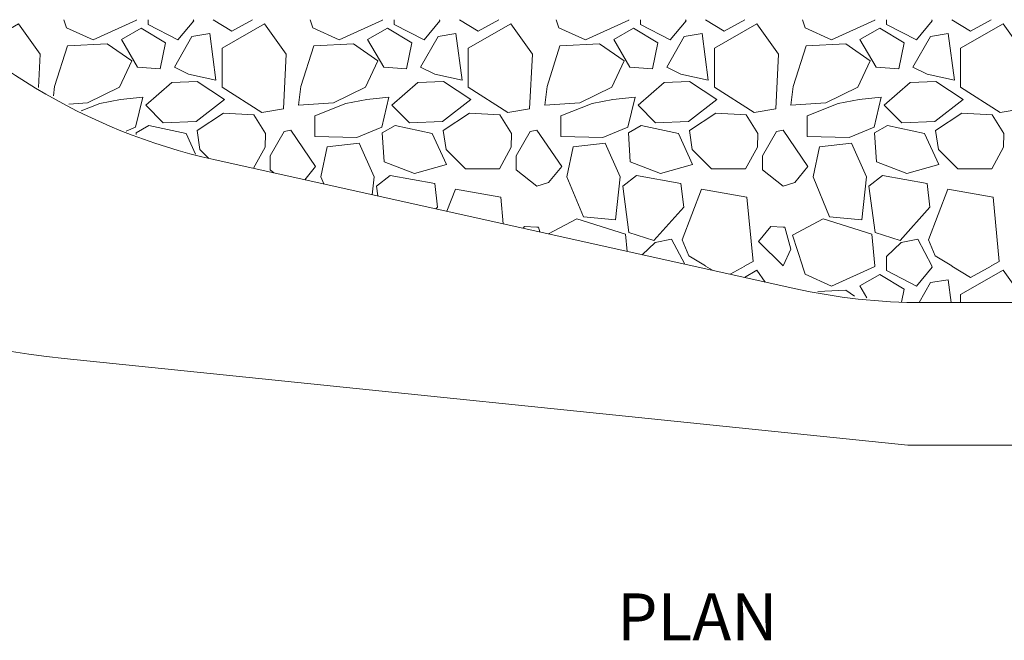
# Model space of a CAD drawing. Units: feet. Extents: x 10333 to 13468, y 8980 to 10957.
# Drawn here: x 10993 to 11497, y 9976 to 10293 of the extents above; entities that cross this region are included whole.
import ezdxf
from ezdxf.enums import TextEntityAlignment as Align

# ---------------------------------------------------------------- set-up
doc = ezdxf.new("R2010")
doc.units = ezdxf.units.FT
doc.header["$MEASUREMENT"] = 0
doc.styles.add('Style-Arial', font='arial.ttf')

msp = doc.modelspace()

# ---------------------------------------------------------------- linework, layer by layer
at = {"color": 7, "linetype": 'Continuous', "lineweight": 13}
for p, q in [((11058.65224, 10293.15185), (11058.65224, 10290.79305)), ((11073.93325, 10282.8598), (11082.01077, 10292.58334)), ((11082.01077, 10292.58334), (11081.8302, 10293.15185)), ((11184.66024, 10293.15185), (11184.66024, 10290.79305)), ((11199.94125, 10282.8598), (11208.01877, 10292.58334)), ((11208.01877, 10292.58334), (11207.8382, 10293.15185)), ((11310.66824, 10293.15185), (11310.66824, 10290.79305)), ((11325.94925, 10282.8598), (11334.02677, 10292.58334)), ((11334.02677, 10292.58334), (11333.8462, 10293.15185)), ((11436.67624, 10293.15185), (11436.67624, 10290.79305)), ((11451.95725, 10282.8598), (11460.03477, 10292.58334)), ((11460.03477, 10292.58334), (11459.8542, 10293.15185)), ((11058.65224, 10290.79305), (11073.93325, 10282.8598)), ((11184.66024, 10290.79305), (11199.94125, 10282.8598)), ((11310.66824, 10290.79305), (11325.94925, 10282.8598)), ((11436.67624, 10290.79305), (11451.95725, 10282.8598)), ((11131.67966, 10236.67943), (11128.26864, 10236.05299)), ((11144.4311, 10218.08028), (11131.67966, 10236.67943)), ((11257.68766, 10236.67943), (11254.27664, 10236.05299)), ((11270.4391, 10218.08028), (11257.68766, 10236.67943)), ((11383.69566, 10236.67943), (11380.28464, 10236.05299)), ((11396.4471, 10218.08028), (11383.69566, 10236.67943)), ((11128.26864, 10236.05299), (11121.07756, 10223.49104)), ((11254.27664, 10236.05299), (11247.08556, 10223.49104)), ((11380.28464, 10236.05299), (11373.09356, 10223.49104)), ((11389.43561, 10155.66161), (11092.34802, 10221.6316)), ((11121.07756, 10223.49104), (11121.07756, 10216.29498)), ((11247.08556, 10223.49104), (11247.08556, 10216.29498)), ((11373.09356, 10223.49104), (11373.09356, 10216.29498)), ((11121.07756, 10216.29498), (11122.95707, 10214.83469)), ((11138.87709, 10211.29955), (11144.4311, 10218.08028)), ((11247.08556, 10216.29498), (11257.68766, 10208.05761)), ((11263.70423, 10209.85787), (11270.4391, 10218.08028)), ((11373.09356, 10216.29498), (11383.69566, 10208.05761)), ((11389.71223, 10209.85787), (11396.4471, 10218.08028)), ((11257.68766, 10208.05761), (11263.70423, 10209.85787)), ((11383.69566, 10208.05761), (11389.71223, 10209.85787)), ((11251.38924, 10187.41598), (11250.62482, 10186.48533)), ((11257.68766, 10187.01358), (11251.38924, 10187.41598)), ((11258.57034, 10186.95719), (11257.68766, 10187.01358)), ((11259.24042, 10184.57219), (11258.57034, 10186.95719)), ((11377.39724, 10187.41598), (11371.11377, 10179.76611)), ((11383.69566, 10187.01358), (11377.39724, 10187.41598)), ((11384.57834, 10186.95719), (11383.69566, 10187.01358)), ((11387.73503, 10175.72175), (11384.57834, 10186.95719)), ((11318.21395, 10179.15839), (11311.64398, 10172.93568)), ((11326.67443, 10180.85049), (11318.21395, 10179.15839)), ((11333.35281, 10168.11511), (11326.67443, 10180.85049)), ((11371.11377, 10179.76611), (11383.69566, 10167.17425)), ((11444.22195, 10179.15839), (11436.67624, 10172.01152)), ((11452.68243, 10180.85049), (11444.22195, 10179.15839)), ((11459.8542, 10167.17425), (11452.68243, 10180.85049)), ((11383.69566, 10167.17425), (11387.73503, 10175.72175)), ((11436.67624, 10172.01152), (11436.67624, 10167.17425)), ((11436.67624, 10167.14385), (11436.67624, 10164.78505)), ((11451.95725, 10156.8518), (11460.03477, 10166.57534)), ((11460.03477, 10166.57534), (11459.8542, 10167.14385)), ((11436.67624, 10164.78505), (11451.95725, 10156.8518)), ((11455.33538, 10148.43293), (12011.63554, 10148.43293)), ((11015.74458, 10119.76407), (11447.59642, 10075.47293)), ((11447.59642, 10075.47293), (12011.63554, 10075.47293))]:
    msp.add_line(p, q, dxfattribs=at)
at = {"color": 7, "linetype": 'Continuous', "lineweight": 13, "flags": 128}
for points in [[(11052.7149, 10293.15185), (11052.73662, 10292.9409), (11030.49762, 10282.78832), (11016.96084, 10289.07325), (11015.61788, 10293.15185)], [(11091.99014, 10293.15185), (11101.59594, 10287.26029), (11112.16608, 10293.15185)], [(11178.7229, 10293.15185), (11178.74462, 10292.9409), (11156.50562, 10282.78832), (11142.96884, 10289.07325), (11141.62588, 10293.15185)], [(11217.99814, 10293.15185), (11227.60394, 10287.26029), (11238.17408, 10293.15185)], [(11304.7309, 10293.15185), (11304.75262, 10292.9409), (11282.51362, 10282.78832), (11268.97684, 10289.07325), (11267.63388, 10293.15185)], [(11344.00614, 10293.15185), (11353.61194, 10287.26029), (11364.18208, 10293.15185)], [(11430.7389, 10293.15185), (11430.76062, 10292.9409), (11408.52162, 10282.78832), (11394.98484, 10289.07325), (11393.64188, 10293.15185)], [(11470.01414, 10293.15185), (11479.61994, 10287.26029), (11490.19008, 10293.15185)], [(11002.49967, 10258.53208), (11003.37369, 10275.52393), (10992.25419, 10290.99454), (10972.19905, 10279.48895)], [(11018.17359, 10249.94862), (11027.64976, 10250.57106), (11044.0344, 10258.5783), (11050.31933, 10272.11509), (11037.74947, 10280.8173), (11017.44429, 10279.85039), (11010.84964, 10259.03155), (11010.28595, 10254.2681)], [(11047.37313, 10236.1953), (11052.30604, 10238.24292), (11055.93196, 10253.4718), (11044.57073, 10252.26315), (11033.93469, 10250.32933), (11024.3635, 10246.55886)], [(11089.72194, 10222.22752), (11085.15842, 10226.79104), (11083.70805, 10236.46017), (11097.24483, 10245.40412), (11112.71543, 10244.4372), (11118.75864, 10235.0098), (11118.51691, 10227.99968), (11112.61065, 10217.13217)], [(11052.57584, 10234.47777), (11052.5251, 10235.25153), (11059.05177, 10239.11918), (11078.1483, 10235.0098), (11082.94757, 10224.45139)], [(11173.37571, 10203.63894), (11174.38863, 10212.85655), (11166.65333, 10230.01925), (11150.27356, 10228.09033), (11147.07334, 10212.85655), (11148.60382, 10209.13968)], [(11176.28821, 10202.9922), (11175.63236, 10207.93624), (11182.64248, 10213.49599), (11205.36494, 10209.38661), (11206.81531, 10197.3002), (11206.00976, 10196.39236)], [(11240.51123, 10188.73111), (11239.20689, 10202.37649), (11216.00098, 10206.48587), (11211.65319, 10195.13921)], [(11364.18208, 10167.17425), (11368.35736, 10169.50145), (11365.21489, 10202.37649), (11342.00898, 10206.48587), (11332.09812, 10180.62095), (11335.48232, 10172.40219), (11344.00614, 10167.17425)], [(11490.19008, 10167.17425), (11494.36536, 10169.50145), (11491.22289, 10202.37649), (11468.01698, 10206.48587), (11458.10612, 10180.62095), (11461.49032, 10172.40219), (11470.01414, 10167.17425)], [(11263.68891, 10183.58438), (11278.16251, 10191.37786), (11303.06052, 10183.40082), (11303.96222, 10174.64146)], [(11393.64188, 10167.17425), (11388.45817, 10182.91737), (11404.17051, 10191.37786), (11429.06852, 10183.40082), (11430.7389, 10167.17425)], [(11344.00614, 10167.14385), (11347.56976, 10164.95816)], [(11356.64513, 10162.94292), (11364.18208, 10167.14385)], [(11430.7389, 10167.14385), (11430.76062, 10166.9329), (11408.52162, 10156.78032), (11394.98484, 10163.06525), (11393.64188, 10167.14385)], [(11470.01414, 10167.14385), (11479.61994, 10161.25229), (11490.19008, 10167.14385)], [(11374.61509, 10158.95259), (11370.27819, 10164.98654), (11363.90571, 10161.33067)], [(11426.59258, 10150.90092), (11423.01776, 10156.95464), (11433.23078, 10162.75612), (11445.67978, 10155.38341), (11444.28137, 10148.63457)], [(11507.34998, 10148.43293), (11507.40569, 10149.51593), (11496.28619, 10164.98654), (11474.54364, 10152.51288), (11474.54364, 10148.43293)], [(11453.30272, 10148.46988), (11459.0957, 10158.64674), (11468.28137, 10160.09711), (11469.81303, 10148.43293)], [(11420.24399, 10151.71433), (11415.77347, 10154.8093), (11401.42181, 10154.12589)]]:
    msp.add_lwpolyline(points, dxfattribs=at)
for points in [[(11044.99376, 10282.96264), (11055.20678, 10288.76412), (11067.65578, 10281.39141), (11064.87591, 10267.97549), (11053.27295, 10268.9424), (11044.99376, 10282.96264)], [(11096.51964, 10258.69917), (11116.82481, 10245.64584), (11127.94431, 10247.57967), (11129.38169, 10275.52393), (11118.26219, 10290.99454), (11096.51964, 10278.52088), (11096.51964, 10258.69917)], [(11171.00176, 10282.96264), (11181.21478, 10288.76412), (11193.66378, 10281.39141), (11190.88391, 10267.97549), (11179.28095, 10268.9424), (11171.00176, 10282.96264)], [(11222.52764, 10258.69917), (11242.83281, 10245.64584), (11253.95231, 10247.57967), (11255.38969, 10275.52393), (11244.27019, 10290.99454), (11222.52764, 10278.52088), (11222.52764, 10258.69917)], [(11297.00976, 10282.96264), (11307.22278, 10288.76412), (11319.67178, 10281.39141), (11316.89191, 10267.97549), (11305.28895, 10268.9424), (11297.00976, 10282.96264)], [(11348.53564, 10258.69917), (11368.84081, 10245.64584), (11379.96031, 10247.57967), (11381.39769, 10275.52393), (11370.27819, 10290.99454), (11348.53564, 10278.52088), (11348.53564, 10258.69917)], [(11423.01776, 10282.96264), (11433.23078, 10288.76412), (11445.67978, 10281.39141), (11442.89991, 10267.97549), (11431.29695, 10268.9424), (11423.01776, 10282.96264)], [(11474.54364, 10258.69917), (11494.84881, 10245.64584), (11505.96831, 10247.57967), (11507.40569, 10275.52393), (11496.28619, 10290.99454), (11474.54364, 10278.52088), (11474.54364, 10258.69917)], [(11072.12775, 10268.9424), (11081.0717, 10284.65474), (11090.25737, 10286.10511), (11093.39984, 10262.17401), (11079.3796, 10265.31648), (11072.12775, 10268.9424)], [(11198.13575, 10268.9424), (11207.0797, 10284.65474), (11216.26537, 10286.10511), (11219.40784, 10262.17401), (11205.3876, 10265.31648), (11198.13575, 10268.9424)], [(11324.14375, 10268.9424), (11333.0877, 10284.65474), (11342.27337, 10286.10511), (11345.41584, 10262.17401), (11331.3956, 10265.31648), (11324.14375, 10268.9424)], [(11450.15175, 10268.9424), (11459.0957, 10284.65474), (11468.28137, 10286.10511), (11471.42384, 10262.17401), (11457.4036, 10265.31648), (11450.15175, 10268.9424)], [(11153.65776, 10250.57106), (11170.0424, 10258.5783), (11176.32733, 10272.11509), (11163.75747, 10280.8173), (11143.45229, 10279.85039), (11136.85764, 10259.03155), (11135.71699, 10249.39263), (11153.65776, 10250.57106)], [(11279.66576, 10250.57106), (11296.0504, 10258.5783), (11302.33533, 10272.11509), (11289.76547, 10280.8173), (11269.46029, 10279.85039), (11262.86564, 10259.03155), (11261.72499, 10249.39263), (11279.66576, 10250.57106)], [(11405.67376, 10250.57106), (11422.0584, 10258.5783), (11428.34333, 10272.11509), (11415.77347, 10280.8173), (11395.46829, 10279.85039), (11388.87364, 10259.03155), (11387.73299, 10249.39263), (11405.67376, 10250.57106)], [(11083.34545, 10241.05301), (11097.84915, 10252.41423), (11083.82891, 10261.59991), (11070.77559, 10261.11645), (11057.48053, 10249.5135), (11066.42448, 10240.32782), (11083.34545, 10241.05301)], [(11209.35345, 10241.05301), (11223.85715, 10252.41423), (11209.83691, 10261.59991), (11196.78359, 10261.11645), (11183.48853, 10249.5135), (11192.43248, 10240.32782), (11209.35345, 10241.05301)], [(11335.36145, 10241.05301), (11349.86515, 10252.41423), (11335.84491, 10261.59991), (11322.79159, 10261.11645), (11309.49653, 10249.5135), (11318.44048, 10240.32782), (11335.36145, 10241.05301)], [(11461.36945, 10241.05301), (11475.87315, 10252.41423), (11461.85291, 10261.59991), (11448.79959, 10261.11645), (11435.50453, 10249.5135), (11444.44848, 10240.32782), (11461.36945, 10241.05301)], [(11143.98863, 10244.04439), (11143.98863, 10233.40835), (11165.50244, 10232.9249), (11178.31404, 10238.24292), (11181.93996, 10253.4718), (11170.57873, 10252.26315), (11159.94269, 10250.32933), (11143.98863, 10244.04439)], [(11269.99663, 10244.04439), (11269.99663, 10233.40835), (11291.51044, 10232.9249), (11304.32204, 10238.24292), (11307.94796, 10253.4718), (11296.58673, 10252.26315), (11285.95069, 10250.32933), (11269.99663, 10244.04439)], [(11396.00463, 10244.04439), (11396.00463, 10233.40835), (11417.51844, 10232.9249), (11430.33004, 10238.24292), (11433.95596, 10253.4718), (11422.59473, 10252.26315), (11411.95869, 10250.32933), (11396.00463, 10244.04439)], [(11223.25283, 10245.40412), (11238.72343, 10244.4372), (11244.76664, 10235.0098), (11244.52491, 10227.99968), (11238.48171, 10216.88018), (11221.07727, 10216.88018), (11211.16642, 10226.79104), (11209.71605, 10236.46017), (11223.25283, 10245.40412)], [(11349.26083, 10245.40412), (11364.73143, 10244.4372), (11370.77464, 10235.0098), (11370.53291, 10227.99968), (11364.48971, 10216.88018), (11347.08527, 10216.88018), (11337.17442, 10226.79104), (11335.72405, 10236.46017), (11349.26083, 10245.40412)], [(11475.26883, 10245.40412), (11490.73943, 10244.4372), (11496.78264, 10235.0098), (11496.54091, 10227.99968), (11490.49771, 10216.88018), (11473.09327, 10216.88018), (11463.18242, 10226.79104), (11461.73205, 10236.46017), (11475.26883, 10245.40412)], [(11185.05977, 10239.11918), (11204.1563, 10235.0098), (11211.40814, 10219.05574), (11194.97062, 10214.4629), (11179.50002, 10220.50611), (11178.5331, 10235.25153), (11185.05977, 10239.11918)], [(11311.06777, 10239.11918), (11330.1643, 10235.0098), (11337.41614, 10219.05574), (11320.97862, 10214.4629), (11305.50802, 10220.50611), (11304.5411, 10235.25153), (11311.06777, 10239.11918)], [(11437.07577, 10239.11918), (11456.1723, 10235.0098), (11463.42414, 10219.05574), (11446.98662, 10214.4629), (11431.51602, 10220.50611), (11430.5491, 10235.25153), (11437.07577, 10239.11918)], [(11297.97935, 10190.85928), (11300.39663, 10212.85655), (11292.66133, 10230.01925), (11276.28156, 10228.09033), (11273.08134, 10212.85655), (11281.54183, 10192.30965), (11297.97935, 10190.85928)], [(11423.98735, 10190.85928), (11426.40463, 10212.85655), (11418.66933, 10230.01925), (11402.28956, 10228.09033), (11399.08934, 10212.85655), (11407.54983, 10192.30965), (11423.98735, 10190.85928)], [(11317.59443, 10180.13749), (11304.78283, 10184.24687), (11301.64036, 10207.93624), (11308.65048, 10213.49599), (11331.37294, 10209.38661), (11332.82331, 10197.3002), (11317.59443, 10180.13749)], [(11443.60243, 10180.13749), (11430.79083, 10184.24687), (11427.64836, 10207.93624), (11434.65848, 10213.49599), (11457.38094, 10209.38661), (11458.83131, 10197.3002), (11443.60243, 10180.13749)]]:
    msp.add_lwpolyline(points, close=True, dxfattribs=at)
at = {"color": 7, "linetype": 'Continuous', "lineweight": 13}
for centre, radius, start, end in [((11054.51437, 10497.78114), 380, 95.8558349, 264.1441651), ((11158.24779, 10518.40293), 304, 183.8896366, 257.4802846), ((11455.33538, 10452.43293), 304, 257.4802846, 270)]:
    msp.add_arc(centre, radius, start, end, dxfattribs=at)

# ---------------------------------------------------------------- texts
at = {"color": 7, "linetype": 'Continuous', "lineweight": 40, "style": 'Style-Arial'}
msp.add_text('PLAN', height=24, dxfattribs=at).set_placement((11339.78171, 9987.67519), align=Align.MIDDLE_CENTER)

doc.saveas('drawing.dxf')
